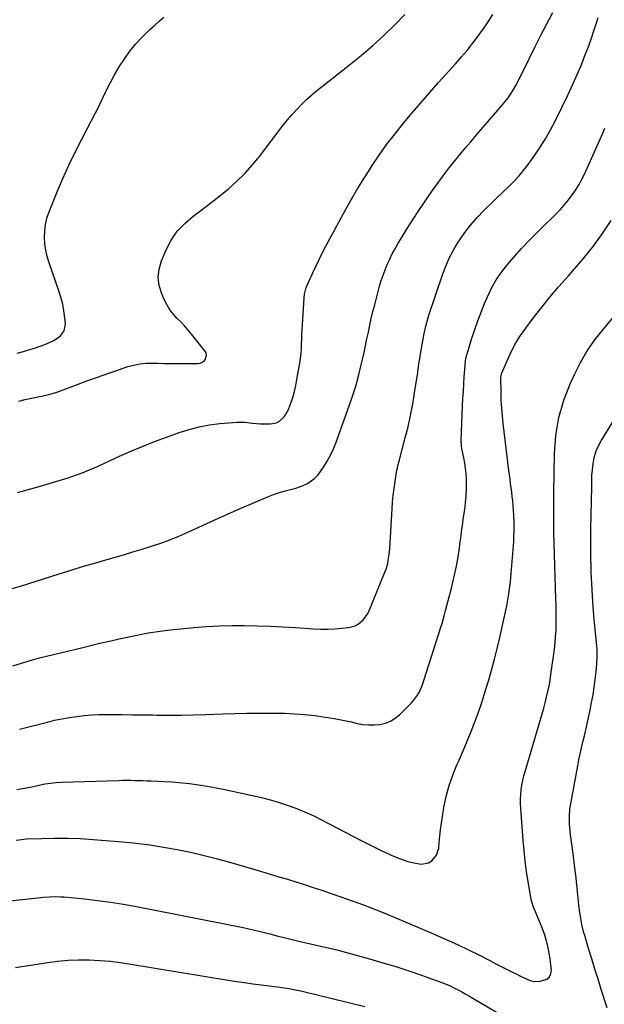
# Model space of a CAD drawing. Units: inches. Extents: x 1921077 to 1926449, y 405963 to 411338.
# Drawn here: x 1922375 to 1922738, y 406527 to 407139 of the extents above; entities that cross this region are included whole.
import ezdxf

# ---------------------------------------------------------------- set-up
doc = ezdxf.new("R2010")
doc.units = ezdxf.units.IN
doc.header["$MEASUREMENT"] = 0
doc.layers.add('7', color=7, linetype='Continuous')
doc.layers.add('8', color=7, linetype='Continuous')

msp = doc.modelspace()

# ---------------------------------------------------------------- linework, layer by layer
at = {"layer": '7', "color": 18}
for points in [[(1922369.94, 406785.26, 1668), (1922375.11, 406786.84, 1668), (1922399.11, 406794.42, 1668), (1922406.72, 406796.78, 1668), (1922414.34, 406799.1, 1668), (1922421.97, 406801.36, 1668), (1922429.63, 406803.58, 1668), (1922433.28, 406804.62, 1668), (1922439.11, 406806.31, 1668), (1922444.93, 406808.02, 1668), (1922450.73, 406809.77, 1668), (1922456.53, 406811.55, 1668), (1922462.28, 406813.47, 1668), (1922467.97, 406815.53, 1668), (1922473.58, 406817.81, 1668), (1922479.13, 406820.24, 1668), (1922488.18, 406824.42, 1668), (1922496.01, 406827.98, 1668), (1922503.86, 406831.5, 1668), (1922511.74, 406834.96, 1668), (1922519.64, 406838.36, 1668), (1922529.26, 406842.45, 1668), (1922532.4, 406843.68, 1668), (1922535.57, 406844.8, 1668), (1922538.81, 406845.74, 1668), (1922542.08, 406846.57, 1668), (1922546.18, 406847.59, 1668), (1922550.86, 406849.32, 1668), (1922553.58, 406850.66, 1668), (1922555.9, 406852.13, 1668), (1922558.03, 406853.8, 1668), (1922559.9, 406855.76, 1668), (1922561.58, 406857.92, 1668), (1922563.38, 406860.62, 1668), (1922565.69, 406864.35, 1668), (1922567.8, 406868.18, 1668), (1922569.63, 406872.16, 1668), (1922571.28, 406876.22, 1668), (1922579.47, 406898.82, 1668), (1922581.55, 406904.92, 1668), (1922583.49, 406911.07, 1668), (1922585.2, 406917.29, 1668), (1922586.77, 406923.55, 1668), (1922587.72, 406927.68, 1668), (1922588.67, 406931.92, 1668), (1922589.6, 406936.15, 1668), (1922590.49, 406940.4, 1668), (1922591.36, 406944.66, 1668), (1922592.24, 406948.9, 1668), (1922593.19, 406953.14, 1668), (1922594.21, 406957.36, 1668), (1922595.28, 406961.56, 1668), (1922598.37, 406973.17, 1668), (1922599.37, 406976.62, 1668), (1922600.48, 406980.04, 1668), (1922601.74, 406983.41, 1668), (1922603.11, 406986.73, 1668), (1922604.62, 406990, 1668), (1922606.21, 406993.23, 1668), (1922607.93, 406996.39, 1668), (1922609.74, 406999.5, 1668), (1922612.56, 407004.16, 1668), (1922615.89, 407009.54, 1668), (1922619.28, 407014.89, 1668), (1922622.75, 407020.17, 1668), (1922626.29, 407025.42, 1668), (1922630.62, 407031.72, 1668), (1922635.6, 407038.72, 1668), (1922640.73, 407045.6, 1668), (1922646.07, 407052.32, 1668), (1922651.57, 407058.92, 1668), (1922654.95, 407062.85, 1668), (1922658.87, 407067.4, 1668), (1922662.78, 407071.94, 1668), (1922666.69, 407076.49, 1668), (1922670.61, 407081.04, 1668), (1922674.51, 407085.58, 1668), (1922676.41, 407087.9, 1668), (1922678.21, 407090.29, 1668), (1922679.89, 407092.77, 1668), (1922681.48, 407095.31, 1668), (1922682.97, 407097.92, 1668), (1922684.41, 407100.55, 1668), (1922685.79, 407103.22, 1668), (1922687.13, 407105.91, 1668), (1922691.44, 407114.86, 1668), (1922694.96, 407122.02, 1668), (1922698.56, 407129.13, 1668), (1922702.28, 407136.19, 1668), (1922706.07, 407143.2, 1668)], [(1922373.11, 406931.58, 1662), (1922376.92, 406932.6, 1662), (1922381.54, 406933.96, 1662), (1922384.48, 406934.9, 1662), (1922387.4, 406935.91, 1662), (1922390.3, 406936.97, 1662), (1922391.77, 406937.53, 1662), (1922395.91, 406939.48, 1662), (1922399.75, 406942.05, 1662), (1922402.33, 406945.4, 1662), (1922403, 406949.57, 1662), (1922402.65, 406953.56, 1662), (1922402.11, 406957.85, 1662), (1922401.36, 406962.08, 1662), (1922400.29, 406966.25, 1662), (1922399.02, 406970.38, 1662), (1922392.96, 406987.66, 1662), (1922391.79, 406991.55, 1662), (1922390.88, 406995.48, 1662), (1922390.33, 406999.48, 1662), (1922390.02, 407003.53, 1662), (1922390.16, 407007.57, 1662), (1922390.63, 407011.55, 1662), (1922391.58, 407015.44, 1662), (1922392.85, 407019.27, 1662), (1922397.91, 407031.8, 1662), (1922401.42, 407040.11, 1662), (1922405.11, 407048.34, 1662), (1922409.06, 407056.45, 1662), (1922413.19, 407064.47, 1662), (1922416.65, 407070.93, 1662), (1922419.15, 407075.68, 1662), (1922421.59, 407080.46, 1662), (1922423.95, 407085.28, 1662), (1922426.25, 407090.13, 1662), (1922428.59, 407094.96, 1662), (1922431.03, 407099.73, 1662), (1922433.61, 407104.43, 1662), (1922436.3, 407109.07, 1662), (1922436.93, 407110.12, 1662), (1922439.94, 407114.75, 1662), (1922443.16, 407119.22, 1662), (1922446.69, 407123.45, 1662), (1922450.44, 407127.51, 1662), (1922452.81, 407129.9, 1662), (1922455.56, 407132.6, 1662), (1922458.36, 407135.25, 1662), (1922461.25, 407137.81, 1662), (1922464.18, 407140.31, 1662)], [(1922373.18, 406844.94, 1666), (1922385.29, 406848.36, 1666), (1922404.74, 406854.14, 1666), (1922409.39, 406855.64, 1666), (1922413.98, 406857.34, 1666), (1922418.5, 406859.21, 1666), (1922422.97, 406861.2, 1666), (1922434.33, 406866.45, 1666), (1922442.28, 406869.99, 1666), (1922450.29, 406873.39, 1666), (1922458.38, 406876.57, 1666), (1922466.54, 406879.6, 1666), (1922473.77, 406882.18, 1666), (1922479.97, 406884.13, 1666), (1922486.23, 406885.76, 1666), (1922492.6, 406886.93, 1666), (1922499.04, 406887.77, 1666), (1922507.13, 406888.53, 1666), (1922509.58, 406888.67, 1666), (1922514.47, 406888.58, 1666), (1922519.36, 406888.07, 1666), (1922524.27, 406887.73, 1666), (1922526.72, 406887.66, 1666), (1922530.5, 406887.61, 1666), (1922534.33, 406888.32, 1666), (1922536.03, 406889.22, 1666), (1922538.99, 406891.89, 1666), (1922541.17, 406895.25, 1666), (1922541.98, 406897.11, 1666), (1922543.16, 406900.46, 1666), (1922544.33, 406904.1, 1666), (1922545.39, 406907.77, 1666), (1922546.25, 406911.49, 1666), (1922546.99, 406915.24, 1666), (1922548.72, 406925.4, 1666), (1922549.16, 406928.36, 1666), (1922549.51, 406931.33, 1666), (1922549.74, 406934.3, 1666), (1922549.88, 406937.29, 1666), (1922549.98, 406940.28, 1666), (1922550.09, 406943.27, 1666), (1922550.23, 406946.26, 1666), (1922550.4, 406949.25, 1666), (1922551.39, 406966, 1666), (1922551.63, 406968.14, 1666), (1922552.71, 406972.31, 1666), (1922553.51, 406974.31, 1666), (1922556.6, 406981.12, 1666), (1922558.63, 406985.49, 1666), (1922560.73, 406989.82, 1666), (1922562.91, 406994.11, 1666), (1922565.15, 406998.38, 1666), (1922575.94, 407018.35, 1666), (1922580.05, 407025.75, 1666), (1922584.29, 407033.07, 1666), (1922588.7, 407040.28, 1666), (1922593.24, 407047.43, 1666), (1922593.37, 407047.63, 1666), (1922598.06, 407054.53, 1666), (1922602.89, 407061.32, 1666), (1922607.96, 407067.94, 1666), (1922613.18, 407074.44, 1666), (1922618.55, 407080.83, 1666), (1922623.97, 407087.18, 1666), (1922629.47, 407093.46, 1666), (1922635.02, 407099.69, 1666), (1922645.51, 407111.33, 1666), (1922649.14, 407115.47, 1666), (1922652.69, 407119.67, 1666), (1922656.12, 407123.98, 1666), (1922659.47, 407128.34, 1666), (1922662.69, 407132.8, 1666), (1922665.81, 407137.33, 1666), (1922668.8, 407141.95, 1666)], [(1922374.15, 406901.7, 1664), (1922378.04, 406902.66, 1664), (1922381.94, 406903.55, 1664), (1922386.86, 406904.59, 1664), (1922388.32, 406904.9, 1664), (1922392.69, 406905.86, 1664), (1922396.99, 406907.07, 1664), (1922398.39, 406907.56, 1664), (1922409.88, 406911.92, 1664), (1922416.38, 406914.34, 1664), (1922422.89, 406916.7, 1664), (1922429.44, 406918.98, 1664), (1922436, 406921.21, 1664), (1922441.89, 406923.17, 1664), (1922445.56, 406924.17, 1664), (1922449.26, 406924.92, 1664), (1922453.01, 406925.27, 1664), (1922456.81, 406925.36, 1664), (1922460.64, 406925.27, 1664), (1922464.46, 406925.19, 1664), (1922468.29, 406925.14, 1664), (1922472.12, 406925.11, 1664), (1922485.32, 406925.06, 1664), (1922486.8, 406925.3, 1664), (1922489.24, 406926.68, 1664), (1922490.2, 406927.83, 1664), (1922490.84, 406930.52, 1664), (1922490.49, 406931.83, 1664), (1922489.81, 406933.1, 1664), (1922481.5, 406943.29, 1664), (1922479.31, 406945.9, 1664), (1922477.06, 406948.45, 1664), (1922474.74, 406950.94, 1664), (1922472.36, 406953.38, 1664), (1922470.1, 406955.89, 1664), (1922468.04, 406958.54, 1664), (1922466.28, 406961.4, 1664), (1922464.72, 406964.39, 1664), (1922462.9, 406968.41, 1664), (1922461.34, 406973.53, 1664), (1922460.64, 406978.65, 1664), (1922461.24, 406983.79, 1664), (1922462.71, 406988.94, 1664), (1922465.62, 406995.73, 1664), (1922468.81, 407001.76, 1664), (1922472.58, 407007.33, 1664), (1922477.19, 407012.22, 1664), (1922482.37, 407016.66, 1664), (1922487.96, 407020.79, 1664), (1922493.49, 407024.99, 1664), (1922498.94, 407029.3, 1664), (1922504.34, 407033.68, 1664), (1922504.4, 407033.73, 1664), (1922509.61, 407038.36, 1664), (1922514.59, 407043.2, 1664), (1922519.23, 407048.38, 1664), (1922523.65, 407053.77, 1664), (1922538.49, 407073.26, 1664), (1922541.17, 407076.62, 1664), (1922543.94, 407079.9, 1664), (1922546.84, 407083.06, 1664), (1922549.84, 407086.14, 1664), (1922552.96, 407089.1, 1664), (1922556.14, 407091.99, 1664), (1922559.41, 407094.77, 1664), (1922562.76, 407097.47, 1664), (1922579.68, 407110.67, 1664), (1922586.97, 407116.58, 1664), (1922594.1, 407122.66, 1664), (1922601, 407129, 1664), (1922607.75, 407135.52, 1664), (1922614.11, 407141.91, 1664)], [(1922374.56, 406697.97, 1672), (1922381.15, 406699.57, 1672), (1922387.73, 406701.24, 1672), (1922391.83, 406702.32, 1672), (1922396.36, 406703.42, 1672), (1922400.92, 406704.39, 1672), (1922405.51, 406705.2, 1672), (1922410.12, 406705.88, 1672), (1922414.76, 406706.38, 1672), (1922419.4, 406706.76, 1672), (1922424.06, 406706.95, 1672), (1922428.72, 406707.02, 1672), (1922432.08, 406707, 1672), (1922438.43, 406706.96, 1672), (1922444.78, 406706.9, 1672), (1922451.12, 406706.83, 1672), (1922457.47, 406706.75, 1672), (1922459.95, 406706.71, 1672), (1922467.53, 406706.66, 1672), (1922475.11, 406706.69, 1672), (1922482.69, 406706.83, 1672), (1922490.27, 406707.04, 1672), (1922500.9, 406707.43, 1672), (1922508.34, 406707.65, 1672), (1922515.77, 406707.82, 1672), (1922523.21, 406707.89, 1672), (1922530.65, 406707.91, 1672), (1922533.12, 406707.9, 1672), (1922539.32, 406707.76, 1672), (1922545.5, 406707.49, 1672), (1922551.67, 406707.01, 1672), (1922557.83, 406706.38, 1672), (1922559.29, 406706.21, 1672), (1922564.7, 406705.47, 1672), (1922570.09, 406704.61, 1672), (1922575.45, 406703.56, 1672), (1922580.78, 406702.38, 1672), (1922584.39, 406701.52, 1672), (1922587.91, 406700.88, 1672), (1922591.44, 406700.51, 1672), (1922594.99, 406700.54, 1672), (1922598.56, 406700.83, 1672), (1922601.97, 406701.65, 1672), (1922605.18, 406702.87, 1672), (1922608.09, 406704.7, 1672), (1922610.8, 406706.92, 1672), (1922618.15, 406714.28, 1672), (1922619.5, 406715.77, 1672), (1922621.85, 406719.01, 1672), (1922622.84, 406720.77, 1672), (1922624.52, 406724.44, 1672), (1922625.89, 406728.24, 1672), (1922636.64, 406762.01, 1672), (1922637.13, 406763.59, 1672), (1922638.52, 406768.35, 1672), (1922639.38, 406771.55, 1672), (1922640.23, 406774.75, 1672), (1922643.07, 406785.62, 1672), (1922644.17, 406790.13, 1672), (1922645.19, 406794.65, 1672), (1922646.07, 406799.2, 1672), (1922646.87, 406803.77, 1672), (1922647.51, 406807.76, 1672), (1922647.91, 406810.35, 1672), (1922648.29, 406812.94, 1672), (1922648.64, 406815.53, 1672), (1922648.97, 406818.12, 1672), (1922649.29, 406820.71, 1672), (1922649.63, 406823.31, 1672), (1922649.99, 406825.89, 1672), (1922650.37, 406828.48, 1672), (1922651.24, 406834.35, 1672), (1922651.76, 406838.61, 1672), (1922652.14, 406842.88, 1672), (1922652.3, 406847.16, 1672), (1922652.31, 406851.46, 1672), (1922652.27, 406853.55, 1672), (1922652.11, 406856.79, 1672), (1922651.82, 406860.02, 1672), (1922651.35, 406863.22, 1672), (1922650.75, 406866.42, 1672), (1922649.69, 406871.31, 1672), (1922649.54, 406872.04, 1672), (1922649.15, 406874.26, 1672), (1922649, 406877.25, 1672), (1922649.94, 406898.77, 1672), (1922650.15, 406903.3, 1672), (1922650.39, 406907.83, 1672), (1922650.66, 406912.36, 1672), (1922650.95, 406916.88, 1672), (1922651.43, 406923.95, 1672), (1922651.77, 406926.9, 1672), (1922652.62, 406930.78, 1672), (1922652.9, 406931.73, 1672), (1922655.68, 406940.82, 1672), (1922657.45, 406946.28, 1672), (1922659.33, 406951.7, 1672), (1922661.39, 406957.06, 1672), (1922663.56, 406962.37, 1672), (1922665.35, 406966.57, 1672), (1922667.97, 406971.98, 1672), (1922670.9, 406977.19, 1672), (1922674.31, 406982.11, 1672), (1922678.03, 406986.83, 1672), (1922681.99, 406991.41, 1672), (1922686.55, 406996.52, 1672), (1922691.21, 407001.53, 1672), (1922696.01, 407006.4, 1672), (1922700.92, 407011.17, 1672), (1922706.04, 407016.01, 1672), (1922708.4, 407018.35, 1672), (1922710.7, 407020.74, 1672), (1922712.88, 407023.23, 1672), (1922715, 407025.79, 1672), (1922717.69, 407029.25, 1672), (1922720.28, 407032.95, 1672), (1922722.63, 407036.81, 1672), (1922723.71, 407038.78, 1672), (1922725.69, 407042.84, 1672), (1922737.09, 407068.32, 1672), (1922738.38, 407071.39, 1672)], [(1922372.76, 406660.42, 1674), (1922376.28, 406661.01, 1674), (1922379.8, 406661.65, 1674), (1922383.3, 406662.38, 1674), (1922386.79, 406663.16, 1674), (1922390.28, 406663.87, 1674), (1922393.8, 406664.45, 1674), (1922397.34, 406664.81, 1674), (1922400.9, 406665.03, 1674), (1922436.08, 406666.11, 1674), (1922438.6, 406666.16, 1674), (1922441.11, 406666.18, 1674), (1922443.63, 406666.16, 1674), (1922446.14, 406666.1, 1674), (1922448.66, 406666.01, 1674), (1922451.18, 406665.93, 1674), (1922453.69, 406665.85, 1674), (1922456.21, 406665.78, 1674), (1922460.2, 406665.66, 1674), (1922464.7, 406665.47, 1674), (1922469.2, 406665.2, 1674), (1922473.69, 406664.8, 1674), (1922478.18, 406664.32, 1674), (1922480.27, 406664.07, 1674), (1922485.78, 406663.33, 1674), (1922491.27, 406662.49, 1674), (1922496.74, 406661.49, 1674), (1922502.19, 406660.39, 1674), (1922518.4, 406656.89, 1674), (1922524.08, 406655.56, 1674), (1922529.72, 406654.11, 1674), (1922535.31, 406652.48, 1674), (1922540.86, 406650.73, 1674), (1922546.34, 406648.75, 1674), (1922551.75, 406646.6, 1674), (1922557.04, 406644.2, 1674), (1922562.26, 406641.62, 1674), (1922587.35, 406628.51, 1674), (1922591.45, 406626.4, 1674), (1922595.58, 406624.33, 1674), (1922599.74, 406622.33, 1674), (1922603.91, 406620.36, 1674), (1922605.52, 406619.62, 1674), (1922608.95, 406618.16, 1674), (1922612.42, 406616.85, 1674), (1922615.97, 406615.75, 1674), (1922619.56, 406614.79, 1674), (1922624.35, 406614, 1674), (1922628.72, 406614.93, 1674), (1922630.75, 406616.09, 1674), (1922633.76, 406619.59, 1674), (1922635.09, 406624.01, 1674), (1922635.36, 406627.28, 1674), (1922635.76, 406631.38, 1674), (1922636.22, 406635.46, 1674), (1922636.78, 406639.53, 1674), (1922637.41, 406643.59, 1674), (1922638.37, 406649.28, 1674), (1922639.79, 406656.1, 1674), (1922641.55, 406662.81, 1674), (1922643.83, 406669.37, 1674), (1922646.44, 406675.83, 1674), (1922647.7, 406678.62, 1674), (1922650.29, 406684.51, 1674), (1922652.81, 406690.43, 1674), (1922655.22, 406696.39, 1674), (1922657.57, 406702.39, 1674), (1922659.78, 406708.43, 1674), (1922661.89, 406714.5, 1674), (1922663.85, 406720.63, 1674), (1922665.7, 406726.79, 1674), (1922666, 406727.84, 1674), (1922667.87, 406734.56, 1674), (1922669.67, 406741.31, 1674), (1922671.37, 406748.08, 1674), (1922672.99, 406754.86, 1674), (1922675.83, 406767.13, 1674), (1922677.38, 406774.59, 1674), (1922678.7, 406782.08, 1674), (1922679.66, 406789.63, 1674), (1922680.4, 406797.21, 1674), (1922681.68, 406814.58, 1674), (1922681.82, 406816.94, 1674), (1922681.97, 406821.68, 1674), (1922681.91, 406826.42, 1674), (1922681.71, 406831.15, 1674), (1922681.56, 406833.52, 1674), (1922681.3, 406837.03, 1674), (1922681.07, 406839.73, 1674), (1922680.81, 406842.42, 1674), (1922680.5, 406845.11, 1674), (1922680.14, 406847.8, 1674), (1922679.77, 406850.48, 1674), (1922679.41, 406853.17, 1674), (1922679.06, 406855.86, 1674), (1922678.73, 406858.55, 1674), (1922675.15, 406887.82, 1674), (1922674.64, 406892.63, 1674), (1922674.23, 406897.45, 1674), (1922673.97, 406902.27, 1674), (1922673.81, 406907.11, 1674), (1922673.66, 406916.12, 1674), (1922673.66, 406916.45, 1674), (1922673.83, 406917.76, 1674), (1922674.14, 406918.7, 1674), (1922678.19, 406928.22, 1674), (1922680.52, 406933.18, 1674), (1922683.09, 406938.01, 1674), (1922686, 406942.63, 1674), (1922689.14, 406947.13, 1674), (1922693.15, 406952.42, 1674), (1922698.57, 406959.39, 1674), (1922704.1, 406966.25, 1674), (1922709.82, 406972.96, 1674), (1922715.66, 406979.58, 1674), (1922718.47, 406982.68, 1674), (1922724.92, 406990.17, 1674), (1922731.09, 406997.86, 1674), (1922736.86, 407005.86, 1674), (1922742.37, 407014.07, 1674)], [(1922372.48, 406628.97, 1676), (1922375.67, 406629.44, 1676), (1922378.91, 406629.71, 1676), (1922388.35, 406630.08, 1676), (1922396.34, 406630.24, 1676), (1922404.31, 406630.21, 1676), (1922412.29, 406629.89, 1676), (1922420.25, 406629.38, 1676), (1922438.52, 406627.87, 1676), (1922447.06, 406627.02, 1676), (1922455.57, 406625.98, 1676), (1922464.04, 406624.67, 1676), (1922472.49, 406623.16, 1676), (1922480.89, 406621.4, 1676), (1922489.25, 406619.48, 1676), (1922497.55, 406617.33, 1676), (1922505.82, 406615.03, 1676), (1922524.89, 406609.42, 1676), (1922530.27, 406607.83, 1676), (1922535.64, 406606.24, 1676), (1922541.01, 406604.62, 1676), (1922546.37, 406603, 1676), (1922551.73, 406601.34, 1676), (1922557.07, 406599.63, 1676), (1922562.38, 406597.86, 1676), (1922567.69, 406596.05, 1676), (1922574.34, 406593.73, 1676), (1922581.31, 406591.24, 1676), (1922588.26, 406588.68, 1676), (1922595.17, 406586.02, 1676), (1922602.05, 406583.28, 1676), (1922608.9, 406580.47, 1676), (1922615.74, 406577.64, 1676), (1922622.57, 406574.76, 1676), (1922629.38, 406571.86, 1676), (1922632.77, 406570.4, 1676), (1922639.75, 406567.32, 1676), (1922646.68, 406564.15, 1676), (1922653.55, 406560.84, 1676), (1922660.37, 406557.44, 1676), (1922667.37, 406553.87, 1676), (1922670.67, 406552.19, 1676), (1922673.96, 406550.51, 1676), (1922677.27, 406548.83, 1676), (1922680.57, 406547.15, 1676), (1922683.67, 406545.58, 1676), (1922685.43, 406544.7, 1676), (1922688.98, 406543.02, 1676), (1922692.59, 406541.6, 1676), (1922694.44, 406541.21, 1676), (1922698.24, 406541.28, 1676), (1922702.33, 406542.57, 1676), (1922703.99, 406543.95, 1676), (1922704.84, 406545.94, 1676), (1922705.15, 406548.33, 1676), (1922704.14, 406556.42, 1676), (1922703.37, 406561.02, 1676), (1922702.37, 406565.56, 1676), (1922701, 406570, 1676), (1922699.39, 406574.38, 1676), (1922695.25, 406584.37, 1676), (1922694.07, 406587.31, 1676), (1922692.79, 406591.32, 1676), (1922692.59, 406592.35, 1676), (1922690.75, 406603.09, 1676), (1922689.74, 406609.52, 1676), (1922688.86, 406615.96, 1676), (1922688.15, 406622.42, 1676), (1922687.55, 406628.9, 1676), (1922686.03, 406648.55, 1676), (1922685.9, 406651.47, 1676), (1922685.89, 406654.39, 1676), (1922686.07, 406657.3, 1676), (1922686.37, 406660.21, 1676), (1922686.83, 406663.11, 1676), (1922687.37, 406665.98, 1676), (1922688.05, 406668.82, 1676), (1922688.82, 406671.65, 1676), (1922698.42, 406704.02, 1676), (1922699.42, 406707.46, 1676), (1922700.38, 406710.91, 1676), (1922701.29, 406714.37, 1676), (1922702.17, 406717.84, 1676), (1922702.96, 406721.33, 1676), (1922703.69, 406724.83, 1676), (1922704.3, 406728.35, 1676), (1922704.83, 406731.89, 1676), (1922706.97, 406747.68, 1676), (1922707.42, 406751.6, 1676), (1922707.78, 406755.53, 1676), (1922707.99, 406759.46, 1676), (1922708.11, 406763.41, 1676), (1922708.13, 406767.36, 1676), (1922708.11, 406771.3, 1676), (1922708.05, 406775.25, 1676), (1922707.96, 406779.2, 1676), (1922706.72, 406820.12, 1676), (1922706.63, 406823.77, 1676), (1922706.58, 406827.41, 1676), (1922706.57, 406831.06, 1676), (1922706.59, 406834.71, 1676), (1922706.68, 406841.11, 1676), (1922706.68, 406842.01, 1676), (1922706.64, 406843.36, 1676), (1922706.63, 406844.26, 1676), (1922706.63, 406844.71, 1676), (1922707.08, 406869.21, 1676), (1922707.98, 406880.47, 1676), (1922709.79, 406891.52, 1676), (1922712.94, 406902.27, 1676), (1922716.98, 406912.82, 1676), (1922719.53, 406918.39, 1676), (1922723.29, 406925.81, 1676), (1922727.44, 406932.97, 1676), (1922732.16, 406939.78, 1676), (1922737.27, 406946.34, 1676), (1922743.64, 406953.87, 1676)], [(1922739.81, 406524.83, 1678), (1922736.13, 406536.19, 1678), (1922734.1, 406542.53, 1678), (1922732.11, 406548.88, 1678), (1922730.16, 406555.25, 1678), (1922728.24, 406561.62, 1678), (1922725.84, 406569.72, 1678), (1922725.18, 406572.06, 1678), (1922724.04, 406576.79, 1678), (1922723.14, 406581.57, 1678), (1922722.76, 406583.97, 1678), (1922722.17, 406588.8, 1678), (1922720.92, 406601.25, 1678), (1922720.28, 406607.19, 1678), (1922719.59, 406613.13, 1678), (1922718.83, 406619.05, 1678), (1922718.02, 406624.97, 1678), (1922716.98, 406632.23, 1678), (1922716.7, 406634.52, 1678), (1922716.34, 406639.12, 1678), (1922716.29, 406643.73, 1678), (1922716.67, 406648.31, 1678), (1922717.01, 406650.58, 1678), (1922721.5, 406675.09, 1678), (1922722.23, 406678.86, 1678), (1922723, 406682.63, 1678), (1922723.84, 406686.37, 1678), (1922724.73, 406690.11, 1678), (1922725.64, 406693.85, 1678), (1922726.52, 406697.58, 1678), (1922727.37, 406701.33, 1678), (1922728.19, 406705.09, 1678), (1922729.2, 406709.77, 1678), (1922730.15, 406714.5, 1678), (1922731.01, 406719.24, 1678), (1922731.75, 406724.01, 1678), (1922732.41, 406728.78, 1678), (1922733.02, 406733.72, 1678), (1922733.45, 406738.37, 1678), (1922733.58, 406743.04, 1678), (1922733.51, 406747.71, 1678), (1922733.13, 406751.68, 1678), (1922732.93, 406753.67, 1678), (1922731.73, 406766.3, 1678), (1922731.11, 406773.62, 1678), (1922730.58, 406780.94, 1678), (1922730.21, 406788.27, 1678), (1922729.93, 406795.6, 1678), (1922729.87, 406797.63, 1678), (1922729.71, 406805.99, 1678), (1922729.63, 406814.34, 1678), (1922729.68, 406822.7, 1678), (1922729.82, 406831.05, 1678), (1922730.24, 406848.23, 1678), (1922730.27, 406850.49, 1678), (1922730.22, 406853.87, 1678), (1922730.32, 406856.12, 1678), (1922730.43, 406857.25, 1678), (1922731.06, 406862.72, 1678), (1922731.75, 406866.49, 1678), (1922732.76, 406870.15, 1678), (1922734.23, 406873.65, 1678), (1922736.02, 406877.04, 1678), (1922746.96, 406894.81, 1678)], [(1922362.85, 406590.68, 1678), (1922387.71, 406593.32, 1678), (1922389.5, 406593.49, 1678), (1922393.09, 406593.75, 1678), (1922396.69, 406593.87, 1678), (1922400.28, 406593.76, 1678), (1922402.08, 406593.63, 1678), (1922414.85, 406592.43, 1678), (1922423.01, 406591.54, 1678), (1922431.14, 406590.48, 1678), (1922439.24, 406589.17, 1678), (1922447.32, 406587.7, 1678), (1922513.58, 406574.58, 1678), (1922517.09, 406573.85, 1678), (1922520.59, 406573.07, 1678), (1922524.08, 406572.24, 1678), (1922527.55, 406571.36, 1678), (1922531.03, 406570.46, 1678), (1922534.5, 406569.57, 1678), (1922537.98, 406568.71, 1678), (1922541.47, 406567.86, 1678), (1922549.89, 406565.84, 1678), (1922552.62, 406565.2, 1678), (1922555.35, 406564.57, 1678), (1922558.09, 406563.96, 1678), (1922560.83, 406563.36, 1678), (1922563.56, 406562.76, 1678), (1922566.29, 406562.12, 1678), (1922569, 406561.43, 1678), (1922571.71, 406560.72, 1678), (1922592.13, 406555.13, 1678), (1922600.28, 406552.8, 1678), (1922608.39, 406550.35, 1678), (1922616.44, 406547.73, 1678), (1922624.46, 406544.98, 1678), (1922635.69, 406540.99, 1678), (1922638.05, 406540.11, 1678), (1922640.38, 406539.17, 1678), (1922642.67, 406538.15, 1678), (1922644.95, 406537.07, 1678), (1922647.19, 406535.92, 1678), (1922649.41, 406534.75, 1678), (1922651.61, 406533.52, 1678), (1922653.79, 406532.26, 1678), (1922688.56, 406511.61, 1678)]]:
    msp.add_polyline3d(points, dxfattribs=at)
at = {"layer": '8', "color": 18}
for points in [[(1922370.45, 406737.26, 1670), (1922378.36, 406739.72, 1670), (1922382.66, 406741, 1670), (1922386.97, 406742.21, 1670), (1922391.32, 406743.32, 1670), (1922395.68, 406744.37, 1670), (1922400.05, 406745.37, 1670), (1922404.41, 406746.38, 1670), (1922408.78, 406747.42, 1670), (1922413.13, 406748.47, 1670), (1922424.49, 406751.25, 1670), (1922430.44, 406752.66, 1670), (1922436.41, 406754.03, 1670), (1922442.39, 406755.32, 1670), (1922448.38, 406756.56, 1670), (1922454.4, 406757.68, 1670), (1922460.43, 406758.66, 1670), (1922466.49, 406759.46, 1670), (1922472.57, 406760.14, 1670), (1922482.84, 406761.11, 1670), (1922490.72, 406761.73, 1670), (1922498.61, 406762.16, 1670), (1922506.51, 406762.32, 1670), (1922514.42, 406762.31, 1670), (1922522.33, 406762.1, 1670), (1922530.24, 406761.83, 1670), (1922538.14, 406761.44, 1670), (1922546.04, 406760.99, 1670), (1922557.46, 406760.25, 1670), (1922561.79, 406760.08, 1670), (1922566.12, 406760.06, 1670), (1922570.44, 406760.26, 1670), (1922574.76, 406760.6, 1670), (1922579.11, 406761.06, 1670), (1922583.13, 406762.11, 1670), (1922584.94, 406763.11, 1670), (1922588.15, 406765.83, 1670), (1922590.6, 406769.23, 1670), (1922591.55, 406771.13, 1670), (1922601.67, 406795.54, 1670), (1922602.33, 406797.29, 1670), (1922603.38, 406800.88, 1670), (1922603.76, 406802.71, 1670), (1922604.31, 406806.42, 1670), (1922604.5, 406808.29, 1670), (1922604.64, 406810.16, 1670), (1922606.1, 406834.81, 1670), (1922606.42, 406839.07, 1670), (1922606.82, 406843.32, 1670), (1922607.35, 406847.56, 1670), (1922607.97, 406851.78, 1670), (1922609.11, 406858.8, 1670), (1922609.38, 406860.21, 1670), (1922609.92, 406862.31, 1670), (1922610.49, 406864.41, 1670), (1922614.29, 406878.86, 1670), (1922616, 406885.82, 1670), (1922617.57, 406892.82, 1670), (1922618.91, 406899.85, 1670), (1922620.11, 406906.92, 1670), (1922622.04, 406919.51, 1670), (1922622.16, 406920.31, 1670), (1922622.49, 406922.72, 1670), (1922622.82, 406925.12, 1670), (1922622.95, 406925.92, 1670), (1922624.77, 406936.86, 1670), (1922625.6, 406941.48, 1670), (1922626.05, 406943.79, 1670), (1922627.06, 406948.38, 1670), (1922627.65, 406950.65, 1670), (1922629.01, 406955.14, 1670), (1922637.45, 406980.3, 1670), (1922639.49, 406985.68, 1670), (1922641.79, 406990.93, 1670), (1922644.49, 406995.99, 1670), (1922647.45, 407000.91, 1670), (1922647.8, 407001.45, 1670), (1922651.3, 407006.43, 1670), (1922655, 407011.23, 1670), (1922659, 407015.79, 1670), (1922663.21, 407020.17, 1670), (1922676.04, 407032.69, 1670), (1922678.59, 407035.16, 1670), (1922679.88, 407036.38, 1670), (1922682.43, 407038.85, 1670), (1922684.82, 407041.46, 1670), (1922685.94, 407042.83, 1670), (1922691.24, 407049.62, 1670), (1922694.84, 407054.5, 1670), (1922698.25, 407059.5, 1670), (1922701.39, 407064.68, 1670), (1922704.34, 407069.98, 1670), (1922708.2, 407077.41, 1670), (1922711.84, 407084.6, 1670), (1922715.35, 407091.85, 1670), (1922718.69, 407099.18, 1670), (1922721.91, 407106.57, 1670), (1922723.96, 407111.43, 1670), (1922726, 407116.45, 1670), (1922727.96, 407121.5, 1670), (1922729.79, 407126.6, 1670), (1922731.53, 407131.74, 1670), (1922733.62, 407138.14, 1670), (1922734.24, 407140.1, 1670)], [(1922372.1, 406549.92, 1680), (1922376.05, 406550.52, 1680), (1922380, 406551.14, 1680), (1922391.81, 406553.01, 1680), (1922398.28, 406553.84, 1680), (1922404.77, 406554.43, 1680), (1922411.27, 406554.63, 1680), (1922417.8, 406554.59, 1680), (1922424.32, 406554.22, 1680), (1922430.82, 406553.7, 1680), (1922437.31, 406552.92, 1680), (1922443.77, 406551.98, 1680), (1922504.13, 406542, 1680), (1922509.29, 406541.18, 1680), (1922514.45, 406540.41, 1680), (1922519.63, 406539.69, 1680), (1922524.81, 406539.03, 1680), (1922529.85, 406538.41, 1680), (1922532.52, 406538.07, 1680), (1922535.18, 406537.72, 1680), (1922537.84, 406537.34, 1680), (1922540.49, 406536.96, 1680), (1922543.14, 406536.52, 1680), (1922545.78, 406536.04, 1680), (1922548.41, 406535.49, 1680), (1922551.02, 406534.9, 1680), (1922568.78, 406530.59, 1680), (1922579.02, 406528.1, 1680), (1922589.25, 406525.59, 1680)]]:
    msp.add_polyline3d(points, dxfattribs=at)

doc.saveas('drawing.dxf')
